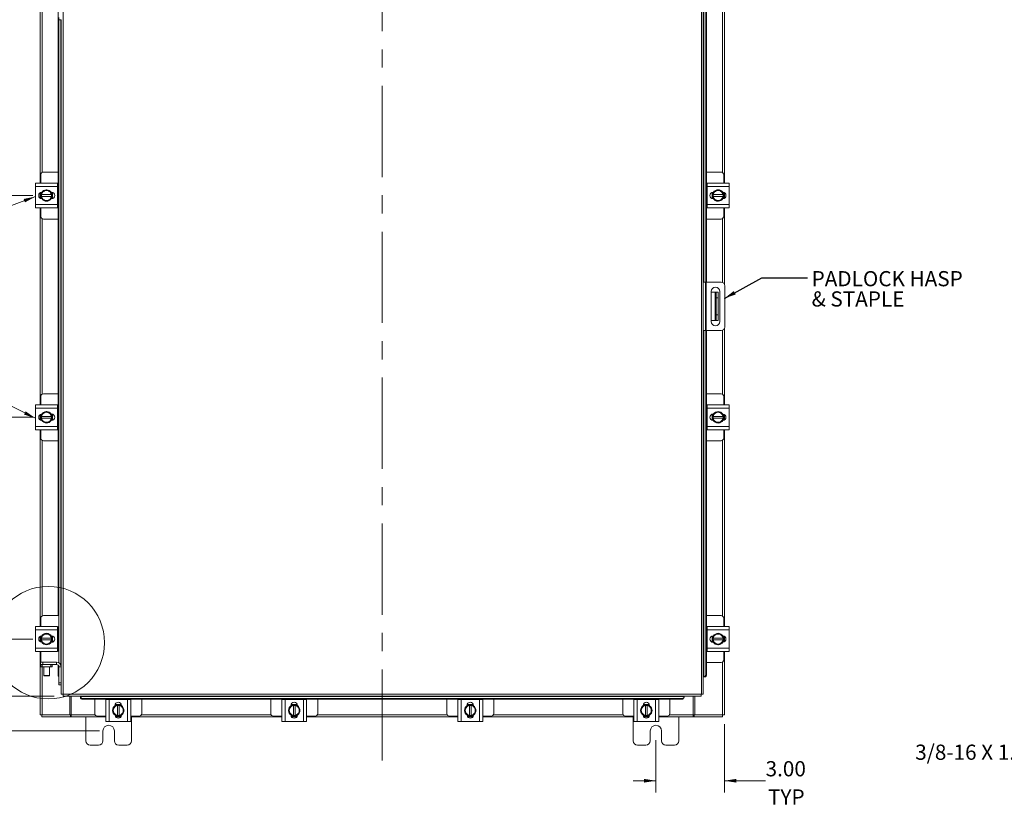
# Model space of a CAD drawing. Units: inches. Extents: x 0.4 to 16.6, y 0.2 to 10.8.
# Drawn here: x 3.2 to 8.6, y 2.9 to 7.3 of the extents above; entities that cross this region are included whole.
import ezdxf

# ---------------------------------------------------------------- set-up
doc = ezdxf.new("R2010")
doc.units = ezdxf.units.IN
doc.header["$MEASUREMENT"] = 0
doc.linetypes.add('CENTERX2', pattern=[0.8, 0.5, -0.1, 0.1, -0.1])
doc.styles.add('SLDTEXTSTYLE0', font='TXT', dxfattribs={"width": 0.7})
doc.dimstyles.new('SLDDIMSTYLE0', dxfattribs={"dimtxt": 0.088867, "dimasz": 0.065, "dimexe": 0, "dimexo": 0.0625, "dimgap": 0.022217, "dimtad": 0, "dimtih": 1, "dimtoh": 1, "dimlfac": 8, "dimrnd": 1e-09, "dimzin": 4, "dimdsep": 46, "dimtxsty": 'SLDTEXTSTYLE0', "dimsah": 1, "dimcen": 0.09, "dimadec": 0, "dimazin": 1, "dimtfac": 1, "dimtmove": 0, "dimatfit": 0, "dimfxl": 1, "dimfrac": 2, "dimtolj": 1, "dimtzin": 12, "dimarcsym": 0})
doc.dimstyles.new('SLDDIMSTYLE1', dxfattribs={"dimtxt": 0.088867, "dimasz": 0.065, "dimexe": 0, "dimexo": 0.0625, "dimgap": 0.022217, "dimtad": 0, "dimtih": 1, "dimtoh": 1, "dimlfac": 8, "dimrnd": 1e-09, "dimzin": 12, "dimdsep": 46, "dimtxsty": 'SLDTEXTSTYLE0', "dimsah": 1, "dimcen": 0.09, "dimadec": 0, "dimazin": 3, "dimtfac": 1, "dimtofl": 0, "dimtmove": 0, "dimatfit": 3, "dimfxl": 1, "dimfrac": 2, "dimtolj": 1, "dimtzin": 12, "dimarcsym": 0})
doc.dimstyles.new('SLDDIMSTYLE2', dxfattribs={"dimtxt": 0.18, "dimasz": 0.065, "dimexe": 0, "dimexo": 0.0625, "dimgap": 0, "dimtad": 0, "dimtih": 1, "dimtoh": 1, "dimdec": 0, "dimrnd": 1e-09, "dimzin": 0, "dimdsep": 46, "dimtxsty": 'Standard', "dimsah": 1, "dimcen": 0.09, "dimadec": 0, "dimazin": 0, "dimtfac": 0.065, "dimtdec": 0, "dimtofl": 0, "dimtmove": 0, "dimatfit": 3, "dimfxl": 1, "dimfrac": 2, "dimtolj": 1, "dimtzin": 0, "dimarcsym": 0})

# ---------------------------------------------------------------- blocks, each defined once
blk = doc.blocks.new('_D')
at = {"color": 7, "linetype": 'Continuous', "lineweight": 0}
for p, q in [((7.0203, 3.417), (7.0203, 3.0414)), ((6.6453, 3.3296), (6.6453, 3.0414)), ((6.6453, 3.1064), (6.5203, 3.1064)), ((7.0203, 3.1064), (7.2462, 3.1064))]:
    blk.add_line(p, q, dxfattribs=at)
for points in [[(6.6453, 3.1064), (6.5803, 3.1164), (6.5803, 3.0964)], [(7.0203, 3.1064), (7.0853, 3.0964), (7.0853, 3.1164)]]:
    blk.add_solid(points, dxfattribs=at)
at = {"color": 7, "linetype": 'Continuous', "lineweight": 0, "char_height": 0.08333, "attachment_point": 1, "style": 'SLDTEXTSTYLE0'}
for s, insert in [('3.00', (7.2462, 3.2139)), ('TYP', (7.2597, 3.0591))]:
    blk.add_mtext(s, dxfattribs=dict(at, insert=insert))
blk = doc.blocks.new('_D_1')
at = {"color": 7, "linetype": 'Continuous', "lineweight": 0}
for p, q in [((3.5953, 8.0358), (2.3839, 8.0358)), ((2.4489, 8.0358), (2.4489, 5.8592)), ((2.4489, 3.3796), (2.4489, 5.7044)), ((3.5953, 3.3796), (2.3839, 3.3796))]:
    blk.add_line(p, q, dxfattribs=at)
for points in [[(2.4489, 8.0358), (2.4389, 7.9708), (2.4589, 7.9708)], [(2.4489, 3.3796), (2.4589, 3.4446), (2.4389, 3.4446)]]:
    blk.add_solid(points, dxfattribs=at)
at = {"color": 7, "linetype": 'Continuous', "lineweight": 0, "insert": (2.2996, 5.8119), "char_height": 0.08333, "attachment_point": 1, "style": 'SLDTEXTSTYLE0'}
blk.add_mtext('37.25', dxfattribs=at)
blk = doc.blocks.new('_D_8')
at = {"color": 7, "linetype": 'Continuous', "lineweight": 0}
for p, q in [((3.2294, 7.5319), (2.7439, 7.5319)), ((2.8089, 7.5319), (2.8089, 7.0222)), ((2.8089, 6.3158), (2.8089, 6.8674)), ((3.2294, 6.3158), (2.7439, 6.3158))]:
    blk.add_line(p, q, dxfattribs=at)
for points in [[(2.8089, 7.5319), (2.7989, 7.4669), (2.8189, 7.4669)], [(2.8089, 6.3158), (2.8189, 6.3808), (2.7989, 6.3808)]]:
    blk.add_solid(points, dxfattribs=at)
at = {"color": 7, "linetype": 'Continuous', "lineweight": 0, "insert": (2.6935, 6.9749), "char_height": 0.08333, "attachment_point": 1, "style": 'SLDTEXTSTYLE0'}
blk.add_mtext('9.73', dxfattribs=at)
blk = doc.blocks.new('_D_9')
at = {"color": 7, "linetype": 'Continuous', "lineweight": 0}
for p, q in [((3.2294, 6.3158), (2.7439, 6.3158)), ((2.8089, 6.3158), (2.8089, 5.8592)), ((2.8089, 5.0996), (2.8089, 5.7044)), ((3.2294, 5.0996), (2.7439, 5.0996))]:
    blk.add_line(p, q, dxfattribs=at)
for points in [[(2.8089, 6.3158), (2.7989, 6.2508), (2.8189, 6.2508)], [(2.8089, 5.0996), (2.8189, 5.1646), (2.7989, 5.1646)]]:
    blk.add_solid(points, dxfattribs=at)
at = {"color": 7, "linetype": 'Continuous', "lineweight": 0, "insert": (2.6935, 5.8119), "char_height": 0.08333, "attachment_point": 1, "style": 'SLDTEXTSTYLE0'}
blk.add_mtext('9.73', dxfattribs=at)
blk = doc.blocks.new('_D_10')
at = {"color": 7, "linetype": 'Continuous', "lineweight": 0}
for p, q in [((3.2294, 5.0996), (2.7439, 5.0996)), ((2.8089, 5.0996), (2.8089, 4.6611)), ((2.8089, 3.8834), (2.8089, 4.5063)), ((3.2294, 3.8834), (2.7439, 3.8834))]:
    blk.add_line(p, q, dxfattribs=at)
for points in [[(2.8089, 5.0996), (2.7989, 5.0346), (2.8189, 5.0346)], [(2.8089, 3.8834), (2.8189, 3.9484), (2.7989, 3.9484)]]:
    blk.add_solid(points, dxfattribs=at)
at = {"color": 7, "linetype": 'Continuous', "lineweight": 0, "insert": (2.6935, 4.6138), "char_height": 0.08333, "attachment_point": 1, "style": 'SLDTEXTSTYLE0'}
blk.add_mtext('9.73', dxfattribs=at)
blk = doc.blocks.new('_D_11')
at = {"color": 7, "linetype": 'Continuous', "lineweight": 0}
for p, q in [((2.8089, 3.8834), (2.8089, 4.0084)), ((3.2294, 3.8834), (2.7439, 3.8834)), ((3.3466, 3.5709), (2.7439, 3.5709)), ((2.8089, 3.5709), (2.8089, 3.4459))]:
    blk.add_line(p, q, dxfattribs=at)
for points in [[(2.8089, 3.8834), (2.8189, 3.9484), (2.7989, 3.9484)], [(2.8089, 3.5709), (2.7989, 3.5059), (2.8189, 3.5059)]]:
    blk.add_solid(points, dxfattribs=at)
at = {"color": 7, "linetype": 'Continuous', "lineweight": 0, "insert": (2.6935, 3.7932), "char_height": 0.08333, "attachment_point": 1, "style": 'SLDTEXTSTYLE0'}
blk.add_mtext('2.50', dxfattribs=at)
blk = doc.blocks.new('SW_NOTE_4')
at = {"color": 0, "linetype": 'Continuous', "lineweight": 0, "attachment_point": 1, "style": 'SLDTEXTSTYLE0'}
for s, insert, char_height in [('PADLOCK HASP', (0.0225, 0.0374), 0.083333), ('& STAPLE', (0.0225, -0.0737), 0.08333)]:
    blk.add_mtext(s, dxfattribs=dict(at, insert=insert, char_height=char_height))

msp = doc.modelspace()

# ---------------------------------------------------------------- linework, layer by layer
at = {"color": 7, "linetype": 'CENTERX2', "lineweight": 0}
msp.add_line((5.1453, 3.217), (5.1453, 8.0612), dxfattribs=at)
at = {"color": 7, "linetype": 'Continuous', "lineweight": 15}
for p, q in [((3.3965, 7.8335), (3.3965, 3.5819)), ((6.8941, 3.5819), (6.8941, 7.8335)), ((6.905, 7.8333), (6.905, 3.5821)), ((6.9075, 5.8402), (6.9075, 7.7396)), ((6.9181, 7.7271), (6.9181, 5.8402)), ((6.9227, 7.7271), (6.9227, 5.8402)), ((3.2703, 6.3839), (3.2703, 7.4638)), ((7.0203, 7.4638), (7.0203, 6.3839)), ((7.0093, 7.405), (7.0093, 6.4428)), ((3.2812, 6.4428), (3.2812, 7.3789)), ((3.3678, 4.0122), (3.3678, 7.3892)), ((3.3724, 7.28), (3.3724, 7.2925)), ((3.3855, 7.28), (3.3724, 7.28)), ((3.3725, 3.7533), (3.3725, 7.28)), ((3.3831, 7.28), (3.3831, 3.7418)), ((3.3855, 7.2801), (3.3855, 3.7309)), ((3.2733, 6.4295), (3.2733, 6.3839)), ((3.3678, 6.4445), (3.2883, 6.4445)), ((7.0022, 6.4445), (6.9227, 6.4445)), ((7.0172, 6.3839), (7.0172, 6.4295)), ((3.2439, 6.3658), (3.2439, 6.3839)), ((3.2439, 6.3839), (3.3652, 6.3839)), ((3.3652, 6.3839), (3.3652, 6.3658)), ((3.3678, 6.382), (3.3652, 6.382)), ((6.9254, 6.382), (6.9227, 6.382)), ((6.9254, 6.3839), (7.0466, 6.3839)), ((6.9254, 6.3658), (6.9254, 6.3839)), ((7.0466, 6.3839), (7.0466, 6.3658)), ((3.3652, 6.3658), (3.2439, 6.3658)), ((3.2439, 6.2658), (3.2439, 6.3658)), ((3.2703, 6.3008), (3.2703, 6.3308)), ((3.2714, 6.3001), (3.2714, 6.3314)), ((3.2772, 6.3316), (3.2897, 6.3387)), ((3.2772, 6.3205), (3.2772, 6.3315)), ((3.2772, 6.3205), (3.2776, 6.3205)), ((3.2772, 6.3111), (3.2772, 6.3205)), ((3.3315, 6.3205), (3.2776, 6.3205)), ((3.2921, 6.3402), (3.2897, 6.3387)), ((3.2921, 6.3402), (3.3046, 6.3473)), ((3.3046, 6.3473), (3.317, 6.3402)), ((3.3195, 6.3387), (3.317, 6.3402)), ((3.3195, 6.3387), (3.3319, 6.3316)), ((3.3304, 6.3333), (3.332, 6.3333)), ((3.3319, 6.3205), (3.3315, 6.3205)), ((3.3319, 6.3315), (3.3319, 6.3205)), ((3.3319, 6.3205), (3.3319, 6.3111)), ((3.3377, 6.3324), (3.3377, 6.2992)), ((3.3652, 6.2658), (3.3652, 6.3658)), ((6.9254, 6.3658), (6.9254, 6.2658)), ((7.0466, 6.3658), (6.9254, 6.3658)), ((6.9529, 6.2992), (6.9529, 6.3324)), ((6.9585, 6.3333), (6.9601, 6.3333)), ((6.9586, 6.3205), (6.9586, 6.3315)), ((6.959, 6.3205), (6.9586, 6.3205)), ((6.9586, 6.3111), (6.9586, 6.3205)), ((6.9587, 6.3316), (6.9711, 6.3387)), ((7.013, 6.3205), (6.959, 6.3205)), ((6.9736, 6.3402), (6.9711, 6.3387)), ((6.9736, 6.3402), (6.986, 6.3473)), ((6.986, 6.3473), (6.9984, 6.3402)), ((7.0009, 6.3387), (6.9984, 6.3402)), ((7.0009, 6.3387), (7.0133, 6.3316)), ((7.013, 6.3205), (7.0133, 6.3205)), ((7.0133, 6.3315), (7.0133, 6.3205)), ((7.0133, 6.3205), (7.0133, 6.3111)), ((7.0191, 6.3314), (7.0191, 6.3001)), ((7.0203, 6.3308), (7.0203, 6.3008)), ((7.0466, 6.3658), (7.0466, 6.2658)), ((3.2439, 6.2658), (3.3652, 6.2658)), ((3.2439, 6.2477), (3.2439, 6.2658)), ((3.2772, 6.3), (3.2772, 6.3111)), ((3.2776, 6.3111), (3.2772, 6.3111)), ((3.2897, 6.2928), (3.2772, 6.3)), ((3.2776, 6.3111), (3.3315, 6.3111)), ((3.2897, 6.2928), (3.2921, 6.2914)), ((3.3046, 6.2842), (3.2921, 6.2914)), ((3.317, 6.2914), (3.3046, 6.2842)), ((3.317, 6.2914), (3.3195, 6.2928)), ((3.3319, 6.3), (3.3195, 6.2928)), ((3.332, 6.2982), (3.3304, 6.2982)), ((3.3315, 6.3111), (3.3319, 6.3111)), ((3.3319, 6.3111), (3.3319, 6.3)), ((3.3652, 6.2658), (3.3652, 6.2477)), ((6.9254, 6.2658), (7.0466, 6.2658)), ((6.9254, 6.2477), (6.9254, 6.2658)), ((6.9601, 6.2982), (6.9585, 6.2982)), ((6.9586, 6.3), (6.9586, 6.3111)), ((6.9586, 6.3111), (6.959, 6.3111)), ((6.9711, 6.2928), (6.9587, 6.3)), ((6.959, 6.3111), (7.013, 6.3111)), ((6.9711, 6.2928), (6.9736, 6.2914)), ((6.986, 6.2842), (6.9736, 6.2914)), ((6.9984, 6.2914), (6.986, 6.2842)), ((6.9984, 6.2914), (7.0009, 6.2928)), ((7.0133, 6.3), (7.0009, 6.2928)), ((7.0133, 6.3111), (7.013, 6.3111)), ((7.0133, 6.3111), (7.0133, 6.3)), ((7.0466, 6.2658), (7.0466, 6.2477)), ((3.3652, 6.2477), (3.2439, 6.2477)), ((3.2703, 5.1677), (3.2703, 6.2477)), ((3.2733, 6.2477), (3.2733, 6.202)), ((3.3652, 6.2495), (3.3678, 6.2495)), ((6.9227, 6.2495), (6.9254, 6.2495)), ((7.0466, 6.2477), (6.9254, 6.2477)), ((7.0172, 6.202), (7.0172, 6.2477)), ((7.0203, 6.2477), (7.0203, 5.8298)), ((3.2812, 5.2266), (3.2812, 6.1888)), ((3.2883, 6.187), (3.3678, 6.187)), ((6.9227, 6.187), (7.0022, 6.187)), ((7.0093, 6.1888), (7.0093, 5.8392)), ((6.905, 5.8402), (6.9175, 5.8402)), ((6.9175, 5.5752), (6.9175, 5.8402)), ((6.9175, 5.8402), (6.9213, 5.8402)), ((6.9213, 5.8402), (6.9213, 5.5752)), ((7.003, 5.8402), (6.9213, 5.8402)), ((6.9483, 5.7894), (6.9483, 5.6253)), ((6.9483, 5.7858), (6.9696, 5.7858)), ((6.9696, 5.6296), (6.9696, 5.7858)), ((6.9696, 5.7858), (6.9759, 5.7858)), ((6.9759, 5.7858), (6.9859, 5.7858)), ((6.9759, 5.7546), (6.9759, 5.7858)), ((6.9859, 5.7858), (6.9859, 5.7546)), ((6.9951, 5.6253), (6.9951, 5.7894)), ((7.0225, 5.5947), (7.0225, 5.8207)), ((6.9859, 5.7546), (6.9759, 5.7546)), ((6.9759, 5.7546), (6.9759, 5.6608)), ((6.9859, 5.7546), (6.9859, 5.6608)), ((6.9483, 5.6296), (6.9696, 5.6296)), ((6.9759, 5.6296), (6.9696, 5.6296)), ((6.9759, 5.6608), (6.9859, 5.6608)), ((6.9759, 5.6296), (6.9759, 5.6608)), ((6.9859, 5.6296), (6.9759, 5.6296)), ((6.9859, 5.6608), (6.9859, 5.6296)), ((6.9175, 5.5752), (6.905, 5.5752)), ((6.9075, 3.6758), (6.9075, 5.5752)), ((6.9213, 5.5752), (6.9175, 5.5752)), ((6.9181, 5.5752), (6.9181, 3.6883)), ((7.003, 5.5752), (6.9213, 5.5752)), ((6.9227, 5.5752), (6.9227, 3.6883)), ((7.0093, 5.5762), (7.0093, 5.2266)), ((7.0203, 5.5856), (7.0203, 5.1677)), ((3.2733, 5.2134), (3.2733, 5.1677)), ((3.3678, 5.2284), (3.2883, 5.2284)), ((7.0022, 5.2284), (6.9227, 5.2284)), ((7.0172, 5.1677), (7.0172, 5.2134)), ((3.2439, 5.1496), (3.2439, 5.1677)), ((3.2439, 5.1677), (3.3652, 5.1677)), ((3.3652, 5.1496), (3.2439, 5.1496)), ((3.2439, 5.0496), (3.2439, 5.1496)), ((3.2921, 5.124), (3.3046, 5.1312)), ((3.3046, 5.1312), (3.317, 5.124)), ((3.3652, 5.1677), (3.3652, 5.1496)), ((3.3678, 5.1659), (3.3652, 5.1659)), ((3.3652, 5.0496), (3.3652, 5.1496)), ((6.9254, 5.1659), (6.9227, 5.1659)), ((6.9254, 5.1677), (7.0466, 5.1677)), ((6.9254, 5.1496), (6.9254, 5.1677)), ((7.0466, 5.1496), (6.9254, 5.1496)), ((6.9254, 5.1496), (6.9254, 5.0496)), ((6.9736, 5.124), (6.986, 5.1312)), ((6.986, 5.1312), (6.9984, 5.124)), ((7.0466, 5.1677), (7.0466, 5.1496)), ((7.0466, 5.1496), (7.0466, 5.0496)), ((3.2703, 5.0846), (3.2703, 5.1146)), ((3.2714, 5.0839), (3.2714, 5.1153)), ((3.2772, 5.1154), (3.2897, 5.1226)), ((3.2772, 5.1043), (3.2772, 5.1154)), ((3.2772, 5.1043), (3.2776, 5.1043)), ((3.2772, 5.0949), (3.2772, 5.1043)), ((3.2772, 5.0839), (3.2772, 5.0949)), ((3.2776, 5.0949), (3.2772, 5.0949)), ((3.2897, 5.0766), (3.2772, 5.0838)), ((3.3315, 5.1043), (3.2776, 5.1043)), ((3.2776, 5.0949), (3.3315, 5.0949)), ((3.2921, 5.124), (3.2897, 5.1226)), ((3.2897, 5.0766), (3.2921, 5.0752)), ((3.3046, 5.0681), (3.2921, 5.0752)), ((3.317, 5.0752), (3.3046, 5.0681)), ((3.3195, 5.1226), (3.317, 5.124)), ((3.317, 5.0752), (3.3195, 5.0766)), ((3.3195, 5.1226), (3.3319, 5.1154)), ((3.3319, 5.0838), (3.3195, 5.0766)), ((3.3304, 5.1172), (3.332, 5.1172)), ((3.332, 5.0821), (3.3304, 5.0821)), ((3.3319, 5.1043), (3.3315, 5.1043)), ((3.3315, 5.0949), (3.3319, 5.0949)), ((3.3319, 5.1154), (3.3319, 5.1043)), ((3.3319, 5.1043), (3.3319, 5.0949)), ((3.3319, 5.0949), (3.3319, 5.0839)), ((3.3377, 5.1162), (3.3377, 5.083)), ((6.9529, 5.083), (6.9529, 5.1162)), ((6.9585, 5.1172), (6.9601, 5.1172)), ((6.9601, 5.0821), (6.9585, 5.0821)), ((6.9586, 5.1043), (6.9586, 5.1154)), ((6.959, 5.1043), (6.9586, 5.1043)), ((6.9586, 5.0949), (6.9586, 5.1043)), ((6.9586, 5.0839), (6.9586, 5.0949)), ((6.9586, 5.0949), (6.959, 5.0949)), ((6.9587, 5.1154), (6.9711, 5.1226)), ((6.9711, 5.0766), (6.9587, 5.0838)), ((7.013, 5.1043), (6.959, 5.1043)), ((6.959, 5.0949), (7.013, 5.0949)), ((6.9736, 5.124), (6.9711, 5.1226)), ((6.9711, 5.0766), (6.9736, 5.0752)), ((6.986, 5.0681), (6.9736, 5.0752)), ((6.9984, 5.0752), (6.986, 5.0681)), ((7.0009, 5.1226), (6.9984, 5.124)), ((6.9984, 5.0752), (7.0009, 5.0766)), ((7.0009, 5.1226), (7.0133, 5.1154)), ((7.0133, 5.0838), (7.0009, 5.0766)), ((7.013, 5.1043), (7.0133, 5.1043)), ((7.0133, 5.0949), (7.013, 5.0949)), ((7.0133, 5.1154), (7.0133, 5.1043)), ((7.0133, 5.1043), (7.0133, 5.0949)), ((7.0133, 5.0949), (7.0133, 5.0839)), ((7.0191, 5.1153), (7.0191, 5.0839)), ((7.0203, 5.1146), (7.0203, 5.0846)), ((3.2439, 5.0496), (3.3652, 5.0496)), ((3.2439, 5.0315), (3.2439, 5.0496)), ((3.3652, 5.0315), (3.2439, 5.0315)), ((3.2703, 3.9516), (3.2703, 5.0315)), ((3.2733, 5.0315), (3.2733, 4.9859)), ((3.3652, 5.0496), (3.3652, 5.0315)), ((3.3652, 5.0334), (3.3678, 5.0334)), ((6.9227, 5.0334), (6.9254, 5.0334)), ((6.9254, 5.0496), (7.0466, 5.0496)), ((6.9254, 5.0315), (6.9254, 5.0496)), ((7.0466, 5.0315), (6.9254, 5.0315)), ((7.0172, 4.9859), (7.0172, 5.0315)), ((7.0203, 5.0315), (7.0203, 3.9516)), ((7.0466, 5.0496), (7.0466, 5.0315)), ((3.2812, 4.0104), (3.2812, 4.9726)), ((3.2883, 4.9709), (3.3678, 4.9709)), ((6.9227, 4.9709), (7.0022, 4.9709)), ((7.0093, 4.9726), (7.0093, 4.0104)), ((3.2733, 3.9972), (3.2733, 3.9516)), ((3.3683, 4.0122), (3.2883, 4.0122)), ((7.0022, 4.0122), (6.9227, 4.0122)), ((7.0172, 3.9516), (7.0172, 3.9972)), ((3.2439, 3.9334), (3.2439, 3.9516)), ((3.2439, 3.9516), (3.3652, 3.9516)), ((3.3652, 3.9516), (3.3652, 3.9334)), ((3.3683, 3.9497), (3.3652, 3.9497)), ((3.3678, 3.8172), (3.3678, 3.9497)), ((6.9254, 3.9497), (6.9227, 3.9497)), ((6.9254, 3.9334), (6.9254, 3.9516)), ((6.9254, 3.9516), (7.0466, 3.9516)), ((7.0466, 3.9516), (7.0466, 3.9334)), ((3.3652, 3.9334), (3.2439, 3.9334)), ((3.2439, 3.8334), (3.2439, 3.9334)), ((3.2703, 3.8684), (3.2703, 3.8985)), ((3.2714, 3.8678), (3.2714, 3.8991)), ((3.2772, 3.8992), (3.2897, 3.9064)), ((3.2772, 3.8881), (3.2772, 3.8992)), ((3.2772, 3.8881), (3.2776, 3.8881)), ((3.2772, 3.8788), (3.2772, 3.8881)), ((3.3315, 3.8881), (3.2776, 3.8881)), ((3.2921, 3.9078), (3.2897, 3.9064)), ((3.2921, 3.9078), (3.3046, 3.915)), ((3.3046, 3.915), (3.317, 3.9078)), ((3.3195, 3.9064), (3.317, 3.9078)), ((3.3195, 3.9064), (3.3319, 3.8992)), ((3.3304, 3.901), (3.332, 3.901)), ((3.3319, 3.8881), (3.3315, 3.8881)), ((3.3319, 3.8992), (3.3319, 3.8881)), ((3.3319, 3.8881), (3.3319, 3.8788)), ((3.3377, 3.9001), (3.3377, 3.8668)), ((3.3652, 3.8334), (3.3652, 3.9334)), ((7.0466, 3.9334), (6.9254, 3.9334)), ((6.9254, 3.9334), (6.9254, 3.8334)), ((6.9529, 3.8668), (6.9529, 3.9001)), ((6.9585, 3.901), (6.9601, 3.901)), ((6.9586, 3.8881), (6.9586, 3.8992)), ((6.959, 3.8881), (6.9586, 3.8881)), ((6.9586, 3.8788), (6.9586, 3.8881)), ((6.9587, 3.8992), (6.9711, 3.9064)), ((7.013, 3.8881), (6.959, 3.8881)), ((6.9736, 3.9078), (6.9711, 3.9064)), ((6.9736, 3.9078), (6.986, 3.915)), ((6.986, 3.915), (6.9984, 3.9078)), ((7.0009, 3.9064), (6.9984, 3.9078)), ((7.0009, 3.9064), (7.0133, 3.8992)), ((7.013, 3.8881), (7.0133, 3.8881)), ((7.0133, 3.8992), (7.0133, 3.8881)), ((7.0133, 3.8881), (7.0133, 3.8788)), ((7.0191, 3.8991), (7.0191, 3.8678)), ((7.0203, 3.8985), (7.0203, 3.8684)), ((7.0466, 3.9334), (7.0466, 3.8334)), ((3.2439, 3.8334), (3.3652, 3.8334)), ((3.2439, 3.8153), (3.2439, 3.8334)), ((3.2772, 3.8677), (3.2772, 3.8788)), ((3.2776, 3.8788), (3.2772, 3.8788)), ((3.2897, 3.8605), (3.2772, 3.8677)), ((3.2776, 3.8788), (3.3315, 3.8788)), ((3.2897, 3.8605), (3.2921, 3.8591)), ((3.3046, 3.8519), (3.2921, 3.8591)), ((3.317, 3.8591), (3.3046, 3.8519)), ((3.317, 3.8591), (3.3195, 3.8605)), ((3.3319, 3.8677), (3.3195, 3.8605)), ((3.332, 3.8659), (3.3304, 3.8659)), ((3.3315, 3.8788), (3.3319, 3.8788)), ((3.3319, 3.8788), (3.3319, 3.8677)), ((3.3652, 3.8334), (3.3652, 3.8153)), ((6.9254, 3.8334), (7.0466, 3.8334)), ((6.9254, 3.8153), (6.9254, 3.8334)), ((6.9601, 3.8659), (6.9585, 3.8659)), ((6.9586, 3.8677), (6.9586, 3.8788)), ((6.9586, 3.8788), (6.959, 3.8788)), ((6.9711, 3.8605), (6.9587, 3.8677)), ((6.959, 3.8788), (7.013, 3.8788)), ((6.9711, 3.8605), (6.9736, 3.8591)), ((6.986, 3.8519), (6.9736, 3.8591)), ((6.9984, 3.8591), (6.986, 3.8519)), ((6.9984, 3.8591), (7.0009, 3.8605)), ((7.0133, 3.8677), (7.0009, 3.8605)), ((7.0133, 3.8788), (7.013, 3.8788)), ((7.0133, 3.8788), (7.0133, 3.8677)), ((7.0466, 3.8334), (7.0466, 3.8153)), ((3.3652, 3.8153), (3.2439, 3.8153)), ((3.2703, 3.467), (3.2703, 3.8153)), ((3.2733, 3.8153), (3.2733, 3.7565)), ((3.3652, 3.8172), (3.3683, 3.8172)), ((6.9227, 3.8172), (6.9254, 3.8172)), ((7.0466, 3.8153), (6.9254, 3.8153)), ((7.0172, 3.7697), (7.0172, 3.8153)), ((7.0203, 3.8153), (7.0203, 3.467)), ((3.2724, 3.7434), (3.2724, 3.7565)), ((3.2724, 3.7565), (3.2849, 3.7565)), ((3.2733, 3.7434), (3.2724, 3.7434)), ((3.2733, 3.7304), (3.2733, 3.7434)), ((3.2733, 3.7434), (3.2811, 3.7434)), ((3.2811, 3.7304), (3.2733, 3.7304)), ((3.2811, 3.7434), (3.2811, 3.7304)), ((3.328, 3.7434), (3.2811, 3.7434)), ((3.328, 3.7304), (3.2811, 3.7304)), ((3.2812, 3.467), (3.2812, 3.7304)), ((3.2849, 3.7565), (3.2849, 3.7434)), ((3.2849, 3.7565), (3.3599, 3.7565)), ((3.2904, 3.7304), (3.2904, 3.6829)), ((3.3217, 3.6829), (3.3217, 3.7304)), ((3.328, 3.7304), (3.328, 3.7434)), ((3.328, 3.7434), (3.3358, 3.7434)), ((3.3358, 3.7304), (3.328, 3.7304)), ((3.3358, 3.7434), (3.3599, 3.7434)), ((3.3358, 3.7434), (3.3358, 3.7304)), ((3.3599, 3.7434), (3.3599, 3.7565)), ((3.3678, 3.6883), (3.3678, 3.7407)), ((3.3724, 3.7309), (3.3855, 3.7309)), ((3.3724, 3.644), (3.3724, 3.7309)), ((3.3855, 3.644), (3.3855, 3.7309)), ((6.9227, 3.7547), (7.0022, 3.7547)), ((7.0093, 3.7565), (7.0093, 3.467)), ((3.2904, 3.6829), (3.2924, 3.6809)), ((3.2904, 3.6829), (3.3217, 3.6829)), ((3.3197, 3.6809), (3.2924, 3.6809)), ((3.3197, 3.6809), (3.3217, 3.6829)), ((3.3678, 3.6883), (3.3724, 3.6883)), ((6.905, 3.6758), (6.9072, 3.6758)), ((6.9119, 3.6758), (6.9072, 3.6758)), ((6.9072, 3.6758), (6.9075, 3.6758)), ((6.9121, 3.6758), (6.9119, 3.6758)), ((6.9181, 3.6883), (6.9227, 3.6883)), ((3.3724, 3.644), (3.3855, 3.644)), ((3.3724, 3.6315), (3.3724, 3.644)), ((3.3855, 3.6315), (3.3724, 3.6315)), ((3.3855, 3.644), (3.3855, 3.6316)), ((3.3855, 3.6316), (3.3855, 3.5821)), ((3.3965, 3.5819), (6.8941, 3.5819)), ((3.3966, 3.5709), (6.8939, 3.5709)), ((3.4328, 3.467), (3.4328, 3.5709)), ((3.4406, 3.4687), (3.4406, 3.5709)), ((3.4904, 3.5709), (3.4904, 3.5687)), ((3.4904, 3.564), (3.4904, 3.5687)), ((3.4904, 3.5687), (3.4904, 3.5685)), ((3.4904, 3.5685), (6.8002, 3.5685)), ((3.4904, 3.5638), (3.4904, 3.564)), ((6.8002, 3.5687), (6.8002, 3.5709)), ((6.8002, 3.5685), (6.8002, 3.5687)), ((6.8002, 3.5687), (6.8002, 3.564)), ((6.8002, 3.564), (6.8002, 3.5638)), ((6.8499, 3.5709), (6.8499, 3.4687)), ((6.8577, 3.5709), (6.8577, 3.467)), ((6.7877, 3.5579), (3.5029, 3.5579)), ((3.5029, 3.5579), (3.5029, 3.5532)), ((6.7877, 3.5532), (3.5029, 3.5532)), ((3.5693, 3.5532), (3.5693, 3.4757)), ((3.6299, 3.4314), (3.6299, 3.5526)), ((3.6299, 3.5526), (3.648, 3.5526)), ((3.6318, 3.5532), (3.6318, 3.5526)), ((3.648, 3.5526), (3.648, 3.4314)), ((3.748, 3.5526), (3.648, 3.5526)), ((3.6751, 3.5069), (3.6822, 3.5193)), ((3.6805, 3.5178), (3.6805, 3.5194)), ((3.6814, 3.5251), (3.7146, 3.5251)), ((3.6823, 3.5193), (3.6933, 3.5193)), ((3.6933, 3.5193), (3.6933, 3.519)), ((3.6933, 3.5193), (3.7027, 3.5193)), ((3.6933, 3.519), (3.6933, 3.465)), ((3.7027, 3.519), (3.7027, 3.5193)), ((3.7027, 3.5193), (3.7138, 3.5193)), ((3.7027, 3.465), (3.7027, 3.519)), ((3.7138, 3.5193), (3.721, 3.5069)), ((3.7156, 3.5194), (3.7156, 3.5178)), ((3.748, 3.4314), (3.748, 3.5526)), ((3.748, 3.5526), (3.7661, 3.5526)), ((3.7643, 3.5526), (3.7643, 3.5532)), ((3.7661, 3.5526), (3.7661, 3.4314)), ((3.8268, 3.4757), (3.8268, 3.5532)), ((4.5338, 3.5532), (4.5338, 3.4757)), ((4.5944, 3.4314), (4.5944, 3.5526)), ((4.5944, 3.5526), (4.6125, 3.5526)), ((4.5963, 3.5532), (4.5963, 3.5526)), ((4.6125, 3.5526), (4.6125, 3.4314)), ((4.7125, 3.5526), (4.6125, 3.5526)), ((4.6396, 3.5069), (4.6467, 3.5193)), ((4.645, 3.5178), (4.645, 3.5194)), ((4.6459, 3.5251), (4.6791, 3.5251)), ((4.6468, 3.5193), (4.6578, 3.5193)), ((4.6578, 3.5193), (4.6578, 3.519)), ((4.6578, 3.5193), (4.6672, 3.5193)), ((4.6578, 3.519), (4.6578, 3.465)), ((4.6672, 3.519), (4.6672, 3.5193)), ((4.6672, 3.5193), (4.6783, 3.5193)), ((4.6672, 3.465), (4.6672, 3.519)), ((4.6783, 3.5193), (4.6855, 3.5069)), ((4.6801, 3.5194), (4.6801, 3.5178)), ((4.7125, 3.4314), (4.7125, 3.5526)), ((4.7125, 3.5526), (4.7306, 3.5526)), ((4.7288, 3.5526), (4.7288, 3.5532)), ((4.7306, 3.5526), (4.7306, 3.4314)), ((4.7913, 3.4757), (4.7913, 3.5532)), ((5.4988, 3.5532), (5.4988, 3.4757)), ((5.5594, 3.4314), (5.5594, 3.5526)), ((5.5594, 3.5526), (5.5775, 3.5526)), ((5.5613, 3.5532), (5.5613, 3.5526)), ((5.5775, 3.5526), (5.5775, 3.4314)), ((5.6775, 3.5526), (5.5775, 3.5526)), ((5.6046, 3.5069), (5.6117, 3.5193)), ((5.61, 3.5178), (5.61, 3.5194)), ((5.6109, 3.5251), (5.6441, 3.5251)), ((5.6118, 3.5193), (5.6228, 3.5193)), ((5.6228, 3.5193), (5.6228, 3.519)), ((5.6228, 3.5193), (5.6322, 3.5193)), ((5.6228, 3.519), (5.6228, 3.465)), ((5.6322, 3.519), (5.6322, 3.5193)), ((5.6322, 3.5193), (5.6433, 3.5193)), ((5.6322, 3.465), (5.6322, 3.519)), ((5.6433, 3.5193), (5.6505, 3.5069)), ((5.6451, 3.5194), (5.6451, 3.5178)), ((5.6775, 3.4314), (5.6775, 3.5526)), ((5.6775, 3.5526), (5.6956, 3.5526)), ((5.6938, 3.5526), (5.6938, 3.5532)), ((5.6956, 3.5526), (5.6956, 3.4314)), ((5.7563, 3.4757), (5.7563, 3.5532)), ((6.4638, 3.5532), (6.4638, 3.4757)), ((6.5244, 3.4314), (6.5244, 3.5526)), ((6.5244, 3.5526), (6.5425, 3.5526)), ((6.5263, 3.5532), (6.5263, 3.5526)), ((6.5425, 3.5526), (6.5425, 3.4314)), ((6.6425, 3.5526), (6.5425, 3.5526)), ((6.5696, 3.5069), (6.5767, 3.5193)), ((6.575, 3.5178), (6.575, 3.5194)), ((6.5759, 3.5251), (6.6091, 3.5251)), ((6.5768, 3.5193), (6.5878, 3.5193)), ((6.5878, 3.5193), (6.5878, 3.519)), ((6.5878, 3.5193), (6.5972, 3.5193)), ((6.5878, 3.519), (6.5878, 3.465)), ((6.5972, 3.519), (6.5972, 3.5193)), ((6.5972, 3.5193), (6.6083, 3.5193)), ((6.5972, 3.465), (6.5972, 3.519)), ((6.6083, 3.5193), (6.6155, 3.5069)), ((6.6101, 3.5194), (6.6101, 3.5178)), ((6.6425, 3.4314), (6.6425, 3.5526)), ((6.6425, 3.5526), (6.6606, 3.5526)), ((6.6588, 3.5526), (6.6588, 3.5532)), ((6.6606, 3.5526), (6.6606, 3.4314)), ((6.7213, 3.4757), (6.7213, 3.5532)), ((6.7877, 3.5532), (6.7877, 3.5579)), ((3.2812, 3.467), (3.2703, 3.467)), ((3.2796, 3.467), (3.2796, 3.4577)), ((3.436, 3.4577), (3.2796, 3.4577)), ((3.2812, 3.467), (3.4328, 3.467)), ((3.436, 3.467), (3.4328, 3.467)), ((3.436, 3.467), (3.436, 3.4577)), ((3.4406, 3.467), (3.436, 3.467)), ((3.436, 3.4577), (3.4406, 3.4577)), ((3.4406, 3.4577), (3.4406, 3.4687)), ((3.4406, 3.4687), (3.571, 3.4687)), ((3.6299, 3.4577), (3.4406, 3.4577)), ((3.5203, 3.4577), (3.5203, 3.3252)), ((3.5843, 3.4607), (3.6299, 3.4607)), ((3.6665, 3.492), (3.6736, 3.5044)), ((3.6736, 3.4796), (3.6665, 3.492)), ((3.6751, 3.5069), (3.6736, 3.5044)), ((3.6736, 3.4796), (3.6751, 3.4771)), ((3.6822, 3.4647), (3.6751, 3.4771)), ((3.6933, 3.4646), (3.6823, 3.4646)), ((3.7137, 3.4589), (3.6824, 3.4589)), ((3.713, 3.4577), (3.683, 3.4577)), ((3.6933, 3.4646), (3.6933, 3.465)), ((3.7027, 3.4646), (3.6933, 3.4646)), ((3.7027, 3.465), (3.7027, 3.4646)), ((3.7138, 3.4646), (3.7027, 3.4646)), ((3.721, 3.4771), (3.7138, 3.4647)), ((3.7224, 3.5044), (3.721, 3.5069)), ((3.721, 3.4771), (3.7224, 3.4796)), ((3.7224, 3.5044), (3.7296, 3.492)), ((3.7296, 3.492), (3.7224, 3.4796)), ((3.7661, 3.4607), (3.8118, 3.4607)), ((4.5944, 3.4577), (3.7661, 3.4577)), ((3.7703, 3.3252), (3.7703, 3.4577)), ((3.825, 3.4687), (4.5355, 3.4687)), ((4.5488, 3.4607), (4.5944, 3.4607)), ((4.631, 3.492), (4.6381, 3.5044)), ((4.6381, 3.4796), (4.631, 3.492)), ((4.6396, 3.5069), (4.6381, 3.5044)), ((4.6381, 3.4796), (4.6396, 3.4771)), ((4.6467, 3.4647), (4.6396, 3.4771)), ((4.6578, 3.4646), (4.6468, 3.4646)), ((4.6782, 3.4589), (4.6469, 3.4589)), ((4.6775, 3.4577), (4.6475, 3.4577)), ((4.6578, 3.4646), (4.6578, 3.465)), ((4.6672, 3.4646), (4.6578, 3.4646)), ((4.6672, 3.465), (4.6672, 3.4646)), ((4.6783, 3.4646), (4.6672, 3.4646)), ((4.6855, 3.4771), (4.6783, 3.4647)), ((4.6869, 3.5044), (4.6855, 3.5069)), ((4.6855, 3.4771), (4.6869, 3.4796)), ((4.6869, 3.5044), (4.6941, 3.492)), ((4.6941, 3.492), (4.6869, 3.4796)), ((4.7306, 3.4607), (4.7763, 3.4607)), ((5.5594, 3.4577), (4.7306, 3.4577)), ((4.7895, 3.4687), (5.5005, 3.4687)), ((5.5138, 3.4607), (5.5594, 3.4607)), ((5.596, 3.492), (5.6031, 3.5044)), ((5.6031, 3.4796), (5.596, 3.492)), ((5.6046, 3.5069), (5.6031, 3.5044)), ((5.6031, 3.4796), (5.6046, 3.4771)), ((5.6117, 3.4647), (5.6046, 3.4771)), ((5.6228, 3.4646), (5.6118, 3.4646)), ((5.6432, 3.4589), (5.6119, 3.4589)), ((5.6425, 3.4577), (5.6125, 3.4577)), ((5.6228, 3.4646), (5.6228, 3.465)), ((5.6322, 3.4646), (5.6228, 3.4646)), ((5.6322, 3.465), (5.6322, 3.4646)), ((5.6433, 3.4646), (5.6322, 3.4646)), ((5.6505, 3.4771), (5.6433, 3.4647)), ((5.6519, 3.5044), (5.6505, 3.5069)), ((5.6505, 3.4771), (5.6519, 3.4796)), ((5.6519, 3.5044), (5.6591, 3.492)), ((5.6591, 3.492), (5.6519, 3.4796)), ((5.6956, 3.4607), (5.7413, 3.4607)), ((6.5244, 3.4577), (5.6956, 3.4577)), ((5.7545, 3.4687), (6.4655, 3.4687)), ((6.4788, 3.4607), (6.5244, 3.4607)), ((6.5203, 3.4577), (6.5203, 3.3252)), ((6.561, 3.492), (6.5681, 3.5044)), ((6.5681, 3.4796), (6.561, 3.492)), ((6.5696, 3.5069), (6.5681, 3.5044)), ((6.5681, 3.4796), (6.5696, 3.4771)), ((6.5767, 3.4647), (6.5696, 3.4771)), ((6.5878, 3.4646), (6.5768, 3.4646)), ((6.6082, 3.4589), (6.5769, 3.4589)), ((6.6075, 3.4577), (6.5775, 3.4577)), ((6.5878, 3.4646), (6.5878, 3.465)), ((6.5972, 3.4646), (6.5878, 3.4646)), ((6.5972, 3.465), (6.5972, 3.4646)), ((6.6083, 3.4646), (6.5972, 3.4646)), ((6.6155, 3.4771), (6.6083, 3.4647)), ((6.6169, 3.5044), (6.6155, 3.5069)), ((6.6155, 3.4771), (6.6169, 3.4796)), ((6.6169, 3.5044), (6.6241, 3.492)), ((6.6241, 3.492), (6.6169, 3.4796)), ((6.6606, 3.4607), (6.7063, 3.4607)), ((6.8499, 3.4577), (6.6606, 3.4577)), ((6.7195, 3.4687), (6.8499, 3.4687)), ((6.7703, 3.3252), (6.7703, 3.4577)), ((6.8499, 3.4687), (6.8499, 3.4577)), ((6.8546, 3.467), (6.8499, 3.467)), ((6.8499, 3.4577), (6.8546, 3.4577)), ((6.8546, 3.467), (6.8546, 3.4577)), ((6.8577, 3.467), (6.8546, 3.467)), ((7.0109, 3.4577), (6.8546, 3.4577)), ((6.8577, 3.467), (7.0093, 3.467)), ((7.0203, 3.467), (7.0093, 3.467)), ((7.0109, 3.467), (7.0109, 3.4577)), ((3.648, 3.4314), (3.6299, 3.4314)), ((3.748, 3.4314), (3.648, 3.4314)), ((3.7661, 3.4314), (3.748, 3.4314)), ((4.6125, 3.4314), (4.5944, 3.4314)), ((4.7125, 3.4314), (4.6125, 3.4314)), ((4.7306, 3.4314), (4.7125, 3.4314)), ((5.5775, 3.4314), (5.5594, 3.4314)), ((5.6775, 3.4314), (5.5775, 3.4314)), ((5.6956, 3.4314), (5.6775, 3.4314)), ((6.5425, 3.4314), (6.5244, 3.4314)), ((6.6425, 3.4314), (6.5425, 3.4314)), ((6.6606, 3.4314), (6.6425, 3.4314)), ((3.614, 3.3252), (3.614, 3.3796)), ((3.6765, 3.3796), (3.6765, 3.3252)), ((6.614, 3.3252), (6.614, 3.3796)), ((6.6765, 3.3796), (6.6765, 3.3252)), ((3.544, 3.3014), (3.5903, 3.3014)), ((3.7003, 3.3014), (3.7465, 3.3014)), ((6.544, 3.3014), (6.5903, 3.3014)), ((6.7003, 3.3014), (6.7465, 3.3014))]:
    msp.add_line(p, q, dxfattribs=at)
at = {"color": 7, "linetype": 'Continuous', "lineweight": 0}
for p, q in [((1.8406, 5.7934), (3.2439, 6.3099)), ((3.2439, 5.0945), (1.8406, 5.7934))]:
    msp.add_line(p, q, dxfattribs=at)
at = {"color": 7, "linetype": 'Continuous', "lineweight": 15, "flags": 128}
for points in [[(3.3358, 6.3158), (3.3349, 6.3083), (3.3322, 6.3013)], [(3.3325, 6.3299), (3.3349, 6.3233), (3.3358, 6.3158)], [(6.9547, 6.3158), (6.9556, 6.3233), (6.9583, 6.3303)], [(6.9581, 6.3017), (6.9556, 6.3083), (6.9547, 6.3158)], [(3.3358, 5.0996), (3.3349, 5.0921), (3.3322, 5.0851)], [(3.3325, 5.1137), (3.3349, 5.1071), (3.3358, 5.0996)], [(6.9547, 5.0996), (6.9556, 5.1071), (6.9583, 5.1141)], [(6.9581, 5.0855), (6.9556, 5.0921), (6.9547, 5.0996)], [(3.3325, 3.8975), (3.3349, 3.8909), (3.3358, 3.8834)], [(6.9547, 3.8834), (6.9556, 3.8909), (6.9583, 3.8979)], [(3.3358, 3.8834), (3.3349, 3.876), (3.3322, 3.869)], [(6.9581, 3.8694), (6.9556, 3.876), (6.9547, 3.8834)], [(3.6839, 3.5199), (3.6905, 3.5223), (3.698, 3.5232)], [(3.698, 3.5232), (3.7055, 3.5223), (3.7125, 3.5197)], [(4.6484, 3.5199), (4.655, 3.5223), (4.6625, 3.5232)], [(4.6625, 3.5232), (4.67, 3.5223), (4.677, 3.5197)], [(5.6134, 3.5199), (5.62, 3.5223), (5.6275, 3.5232)], [(5.6275, 3.5232), (5.635, 3.5223), (5.642, 3.5197)], [(6.5784, 3.5199), (6.585, 3.5223), (6.5925, 3.5232)], [(6.5925, 3.5232), (6.6, 3.5223), (6.607, 3.5197)]]:
    msp.add_lwpolyline(points, dxfattribs=at)
at = {"color": 7, "linetype": 'Continuous', "lineweight": 0}
msp.add_circle((3.3144, 3.8636), 0.3083, dxfattribs=at)
at = {"color": 7, "linetype": 'Continuous', "lineweight": 15}
for centre, radius, start, end in [((3.2883, 6.4295), 0.015, 90, 180), ((7.0022, 6.4295), 0.015, 0, 90), ((3.2794, 6.3158), 0.0176, 92.1837, 267.8163), ((3.3046, 6.3158), 0.0313, 151.6063, 207.0556), ((3.3046, 6.3158), 0.0316, 149.9715, 150.0357), ((3.3046, 6.3158), 0.0274, 122.9709, 170.1405), ((3.3046, 6.3158), 0.0313, 93.0825, 147.2105), ((3.3046, 6.3158), 0.0274, 62.9994, 117.0006), ((3.3046, 6.3158), 0.0312, 32.6368, 87.9666), ((3.3046, 6.3158), 0.0274, 9.8595, 57.0291), ((3.3046, 6.3158), 0.0316, 29.9643, 30.0285), ((3.332, 6.3158), 0.0176, 270, 90), ((6.9585, 6.3158), 0.0176, 90, 270), ((6.986, 6.3158), 0.0316, 149.9715, 150.0357), ((6.986, 6.3158), 0.0274, 122.9709, 170.1405), ((6.986, 6.3158), 0.0312, 34.166, 145.8058), ((6.986, 6.3158), 0.0274, 62.9994, 117.0006), ((6.986, 6.3158), 0.0274, 9.8595, 57.0291), ((7.0112, 6.3158), 0.0176, 272.1837, 87.8163), ((6.986, 6.3158), 0.0316, 29.9643, 30.0285), ((6.986, 6.3158), 0.0312, 331.6063, 27.0556), ((3.3046, 6.3158), 0.0316, 209.9643, 210.0285), ((3.3046, 6.3158), 0.0274, 189.8595, 237.0291), ((3.3046, 6.3158), 0.0313, 213.099, 326.7858), ((3.3046, 6.3158), 0.0274, 242.9994, 297.0006), ((3.3046, 6.3158), 0.0274, 302.9709, 350.1405), ((3.3046, 6.3158), 0.0316, 329.9715, 330.0357), ((6.986, 6.3158), 0.0316, 209.9643, 210.0285), ((6.986, 6.3158), 0.0274, 189.8595, 237.0291), ((6.986, 6.3158), 0.0313, 212.6368, 267.9666), ((6.986, 6.3158), 0.0274, 242.9994, 297.0006), ((6.986, 6.3158), 0.0313, 273.0825, 327.2105), ((6.986, 6.3158), 0.0274, 302.9709, 350.1405), ((6.986, 6.3158), 0.0316, 329.9715, 330.0357), ((3.2883, 6.202), 0.015, 180, 270), ((7.0022, 6.202), 0.015, 270, 0), ((7.003, 5.8207), 0.0195, 0, 90), ((6.9717, 5.7894), 0.0234, 0, 180), ((6.9717, 5.6253), 0.0234, 180, 0), ((7.003, 5.5947), 0.0195, 270, 0), ((3.2883, 5.2134), 0.015, 90, 180), ((7.0022, 5.2134), 0.015, 0, 90), ((3.3046, 5.0996), 0.0312, 93.0825, 147.2105), ((3.3046, 5.0996), 0.0313, 32.6368, 87.9666), ((6.986, 5.0996), 0.0313, 33.099, 146.7858), ((3.2794, 5.0996), 0.0176, 92.1837, 267.8163), ((3.3046, 5.0996), 0.0312, 151.6063, 207.0556), ((3.3046, 5.0996), 0.0316, 149.9715, 150.0357), ((3.3046, 5.0996), 0.0316, 209.9643, 210.0285), ((3.3046, 5.0996), 0.0274, 122.9709, 170.1405), ((3.3046, 5.0996), 0.0274, 189.8595, 237.0291), ((3.3046, 5.0996), 0.0313, 214.166, 325.8058), ((3.3046, 5.0996), 0.0274, 62.9994, 117.0006), ((3.3046, 5.0996), 0.0274, 242.9994, 297.0006), ((3.3046, 5.0996), 0.0274, 9.8595, 57.0291), ((3.3046, 5.0996), 0.0274, 302.9709, 350.1405), ((3.3046, 5.0996), 0.0316, 29.9643, 30.0285), ((3.3046, 5.0996), 0.0316, 329.9715, 330.0357), ((3.332, 5.0996), 0.0176, 270, 90), ((6.9585, 5.0996), 0.0176, 90, 270), ((6.986, 5.0996), 0.0316, 149.9715, 150.0357), ((6.986, 5.0996), 0.0316, 209.9643, 210.0285), ((6.986, 5.0996), 0.0274, 122.9709, 170.1405), ((6.986, 5.0996), 0.0274, 189.8595, 237.0291), ((6.986, 5.0996), 0.0312, 212.6368, 267.9666), ((6.986, 5.0996), 0.0274, 62.9994, 117.0006), ((6.986, 5.0996), 0.0274, 242.9994, 297.0006), ((6.986, 5.0996), 0.0313, 273.0825, 327.2105), ((6.986, 5.0996), 0.0274, 9.8595, 57.0291), ((6.986, 5.0996), 0.0274, 302.9709, 350.1405), ((7.0112, 5.0996), 0.0176, 272.1837, 87.8163), ((6.986, 5.0996), 0.0316, 29.9643, 30.0285), ((6.986, 5.0996), 0.0316, 329.9715, 330.0357), ((6.986, 5.0996), 0.0312, 331.6063, 27.0556), ((3.2883, 4.9859), 0.015, 180, 270), ((7.0022, 4.9859), 0.015, 270, 0), ((3.2883, 3.9972), 0.015, 90, 180), ((7.0022, 3.9972), 0.015, 0, 90), ((3.2794, 3.8834), 0.0176, 92.1837, 267.8163), ((3.3046, 3.8834), 0.0312, 151.6063, 207.0556), ((3.3046, 3.8834), 0.0316, 149.9715, 150.0357), ((3.3046, 3.8834), 0.0274, 122.9709, 170.1405), ((3.3046, 3.8834), 0.0313, 93.0825, 147.2105), ((3.3046, 3.8834), 0.0274, 62.9994, 117.0006), ((3.3046, 3.8834), 0.0313, 32.6368, 87.9666), ((3.3046, 3.8834), 0.0274, 9.8595, 57.0291), ((3.3046, 3.8834), 0.0316, 29.9643, 30.0285), ((3.332, 3.8834), 0.0176, 270, 90), ((6.9585, 3.8834), 0.0176, 90, 270), ((6.986, 3.8834), 0.0316, 149.9715, 150.0357), ((6.986, 3.8834), 0.0274, 122.9709, 170.1405), ((6.986, 3.8834), 0.0313, 34.166, 145.8058), ((6.986, 3.8834), 0.0274, 62.9994, 117.0006), ((6.986, 3.8834), 0.0274, 9.8595, 57.0291), ((7.0112, 3.8834), 0.0176, 272.1837, 87.8163), ((6.986, 3.8834), 0.0316, 29.9643, 30.0285), ((6.986, 3.8834), 0.0312, 331.6063, 27.0556), ((3.3046, 3.8834), 0.0316, 209.9643, 210.0285), ((3.3046, 3.8834), 0.0274, 189.8595, 237.0291), ((3.3046, 3.8834), 0.0313, 213.099, 326.7858), ((3.3046, 3.8834), 0.0274, 242.9994, 297.0006), ((3.3046, 3.8834), 0.0274, 302.9709, 350.1405), ((3.3046, 3.8834), 0.0316, 329.9715, 330.0357), ((6.986, 3.8834), 0.0316, 209.9643, 210.0285), ((6.986, 3.8834), 0.0274, 189.8595, 237.0291), ((6.986, 3.8834), 0.0313, 212.6368, 267.9666), ((6.986, 3.8834), 0.0274, 242.9994, 297.0006), ((6.986, 3.8834), 0.0312, 273.0825, 327.2105), ((6.986, 3.8834), 0.0274, 302.9709, 350.1405), ((6.986, 3.8834), 0.0316, 329.9715, 330.0357), ((3.3599, 3.7309), 0.0256, 0, 90), ((3.3599, 3.7309), 0.0125, 0, 90), ((7.0022, 3.7697), 0.015, 270, 0), ((3.381, 3.6881), 0.0132, 179.028, 229.7104), ((6.9063, 3.6875), 0.0118, 275.5881, 3.7017), ((6.911, 3.6875), 0.0118, 275.5881, 3.7017), ((3.5021, 3.5697), 0.0118, 185.5881, 273.7017), ((3.5021, 3.565), 0.0118, 185.5881, 273.7017), ((6.7884, 3.5697), 0.0118, 266.2983, 354.4119), ((6.7884, 3.565), 0.0118, 266.2983, 354.4119), ((3.698, 3.492), 0.0313, 122.6368, 177.9666), ((3.698, 3.492), 0.0274, 99.8595, 147.0291), ((3.698, 3.5194), 0.0176, 0, 180), ((3.698, 3.492), 0.0316, 119.9643, 120.0285), ((3.698, 3.492), 0.0274, 32.9709, 80.1405), ((3.698, 3.492), 0.0316, 59.9715, 60.0357), ((3.698, 3.492), 0.0313, 303.099, 56.7858), ((4.6625, 3.492), 0.0312, 122.6368, 177.9666), ((4.6625, 3.492), 0.0274, 99.8595, 147.0291), ((4.6625, 3.5194), 0.0176, 0, 180), ((4.6625, 3.492), 0.0316, 119.9643, 120.0285), ((4.6625, 3.492), 0.0274, 32.9709, 80.1405), ((4.6625, 3.492), 0.0316, 59.9715, 60.0357), ((4.6625, 3.492), 0.0313, 303.099, 56.7858), ((5.6275, 3.492), 0.0312, 122.6368, 177.9666), ((5.6275, 3.492), 0.0274, 99.8595, 147.0291), ((5.6275, 3.5194), 0.0176, 0, 180), ((5.6275, 3.492), 0.0316, 119.9643, 120.0285), ((5.6275, 3.492), 0.0274, 32.9709, 80.1405), ((5.6275, 3.492), 0.0316, 59.9715, 60.0357), ((5.6275, 3.492), 0.0313, 304.166, 55.8058), ((6.5925, 3.492), 0.0312, 122.6368, 177.9666), ((6.5925, 3.492), 0.0274, 99.8595, 147.0291), ((6.5925, 3.5194), 0.0176, 0, 180), ((6.5925, 3.492), 0.0316, 119.9643, 120.0285), ((6.5925, 3.492), 0.0274, 32.9709, 80.1405), ((6.5925, 3.492), 0.0316, 59.9715, 60.0357), ((6.5925, 3.492), 0.0313, 304.166, 55.8058), ((3.5843, 3.4757), 0.015, 180, 270), ((3.698, 3.492), 0.0313, 183.0825, 237.2105), ((3.698, 3.492), 0.0274, 152.9994, 207.0006), ((3.698, 3.492), 0.0274, 212.9709, 260.1405), ((3.698, 3.4668), 0.0176, 182.1837, 357.8163), ((3.698, 3.492), 0.0316, 239.9715, 240.0357), ((3.698, 3.492), 0.0312, 241.6063, 297.0556), ((3.698, 3.492), 0.0274, 279.8595, 327.0291), ((3.698, 3.492), 0.0316, 299.9643, 300.0285), ((3.698, 3.492), 0.0274, 332.9994, 27.0006), ((3.8118, 3.4757), 0.015, 270, 0), ((4.5488, 3.4757), 0.015, 180, 270), ((4.6625, 3.492), 0.0312, 183.0825, 237.2105), ((4.6625, 3.492), 0.0274, 152.9994, 207.0006), ((4.6625, 3.492), 0.0274, 212.9709, 260.1405), ((4.6625, 3.4668), 0.0176, 182.1837, 357.8163), ((4.6625, 3.492), 0.0316, 239.9715, 240.0357), ((4.6625, 3.492), 0.0313, 241.6063, 297.0556), ((4.6625, 3.492), 0.0274, 279.8595, 327.0291), ((4.6625, 3.492), 0.0316, 299.9643, 300.0285), ((4.6625, 3.492), 0.0274, 332.9994, 27.0006), ((4.7763, 3.4757), 0.015, 270, 0), ((5.5138, 3.4757), 0.015, 180, 270), ((5.6275, 3.492), 0.0313, 183.0825, 237.2105), ((5.6275, 3.492), 0.0274, 152.9994, 207.0006), ((5.6275, 3.492), 0.0274, 212.9709, 260.1405), ((5.6275, 3.4668), 0.0176, 182.1837, 357.8163), ((5.6275, 3.492), 0.0316, 239.9715, 240.0357), ((5.6275, 3.492), 0.0313, 241.6063, 297.0556), ((5.6275, 3.492), 0.0274, 279.8595, 327.0291), ((5.6275, 3.492), 0.0316, 299.9643, 300.0285), ((5.6275, 3.492), 0.0274, 332.9994, 27.0006), ((5.7413, 3.4757), 0.015, 270, 0), ((6.4788, 3.4757), 0.015, 180, 270), ((6.5925, 3.492), 0.0313, 183.0825, 237.2105), ((6.5925, 3.492), 0.0274, 152.9994, 207.0006), ((6.5925, 3.492), 0.0274, 212.9709, 260.1405), ((6.5925, 3.4668), 0.0176, 182.1837, 357.8163), ((6.5925, 3.492), 0.0316, 239.9715, 240.0357), ((6.5925, 3.492), 0.0313, 241.6063, 297.0556), ((6.5925, 3.492), 0.0274, 279.8595, 327.0291), ((6.5925, 3.492), 0.0316, 299.9643, 300.0285), ((6.5925, 3.492), 0.0274, 332.9994, 27.0006), ((6.7063, 3.4757), 0.015, 270, 0), ((3.6453, 3.3796), 0.0312, 0, 180), ((6.6453, 3.3796), 0.0312, 0, 180), ((3.544, 3.3252), 0.0238, 180, 270), ((3.5903, 3.3252), 0.0238, 270, 0), ((3.7003, 3.3252), 0.0238, 180, 270), ((3.7465, 3.3252), 0.0238, 270, 0), ((6.544, 3.3252), 0.0238, 180, 270), ((6.5903, 3.3252), 0.0238, 270, 0), ((6.7003, 3.3252), 0.0238, 180, 270), ((6.7465, 3.3252), 0.0237, 270, 0)]:
    msp.add_arc(centre, radius, start, end, dxfattribs=at)
for points in [[(3.3965, 3.5819), (3.395, 3.5819), (3.3922, 3.5819), (3.3886, 3.582), (3.386, 3.582), (3.3857, 3.582), (3.3855, 3.5821)], [(3.3966, 3.5709), (3.3966, 3.5711), (3.3966, 3.5714), (3.3966, 3.574), (3.3965, 3.5776), (3.3965, 3.5805), (3.3965, 3.5819)], [(6.8941, 3.5819), (6.894, 3.5805), (6.894, 3.5776), (6.894, 3.574), (6.894, 3.5714), (6.8939, 3.5711), (6.8939, 3.5709)], [(6.905, 3.5821), (6.9049, 3.582), (6.9045, 3.582), (6.902, 3.582), (6.8984, 3.5819), (6.8955, 3.5819), (6.8941, 3.5819)]]:
    msp.add_open_spline(points, degree=3, dxfattribs=at)
at = {"color": 7, "linetype": 'Continuous', "lineweight": 0}
for points in [[(3.2439, 6.3099), (3.1795, 6.2969), (3.1864, 6.2781)], [(3.2439, 5.0945), (3.1902, 5.1324), (3.1813, 5.1145)]]:
    msp.add_solid(points, dxfattribs=at)

# ---------------------------------------------------------------- block references
msp.add_blockref('SW_NOTE_4', (7.4762, 5.864), dxfattribs=at)

# ---------------------------------------------------------------- texts
at = {"color": 7, "linetype": 'Continuous', "lineweight": 0, "insert": (8.0664, 3.3046), "char_height": 0.083333, "attachment_point": 1, "style": 'SLDTEXTSTYLE0'}
msp.add_mtext('3/8-16 X 1.625" COLLAR STUD', dxfattribs=at)

# ---------------------------------------------------------------- dimensions: what is measured, and where the dimension line sits
at = {"color": 7, "linetype": 'Continuous', "lineweight": 0}
for base, p1, p2, dimstyle, picture, middle in [((2.4489, 3.3796), (3.6453, 8.0358), (3.6453, 3.3796), 'SLDDIMSTYLE1', '_D_1', (2.4489, 5.7818)), ((2.8089, 6.3158), (3.2794, 7.5319), (3.2794, 6.3158), 'SLDDIMSTYLE1', '_D_8', (2.8089, 6.9448)), ((2.8089, 5.0996), (3.2794, 6.3158), (3.2794, 5.0996), 'SLDDIMSTYLE1', '_D_9', (2.8089, 5.7818)), ((2.8089, 3.8834), (3.2794, 5.0996), (3.2794, 3.8834), 'SLDDIMSTYLE1', '_D_10', (2.8089, 4.5837)), ((2.8089, 3.5709), (3.2794, 3.8834), (3.3966, 3.5709), 'SLDDIMSTYLE0', '_D_11', (2.8089, 3.7632))]:
    dim = msp.add_linear_dim(base=base, p1=p1, p2=p2, angle=90, dimstyle=dimstyle, dxfattribs=at)
    dim.commit()
    dim.dimension.update_dxf_attribs({"geometry": picture, "text_midpoint": middle, "dimtype": 160})
dim = msp.add_linear_dim(base=(6.6453, 3.1064), p1=(7.0203, 3.467), p2=(6.6453, 3.3796), text='<>\\PTYP', dimstyle='SLDDIMSTYLE0', dxfattribs=at)
dim.commit()
dim.dimension.update_dxf_attribs({"geometry": '_D', "text_midpoint": (7.3616, 3.1064), "dimtype": 160})

# ---------------------------------------------------------------- leaders
msp.add_leader([(7.0203, 5.7517), (7.2262, 5.864), (7.4762, 5.864)], dimstyle='SLDDIMSTYLE2', dxfattribs=at)

doc.saveas('drawing.dxf')
